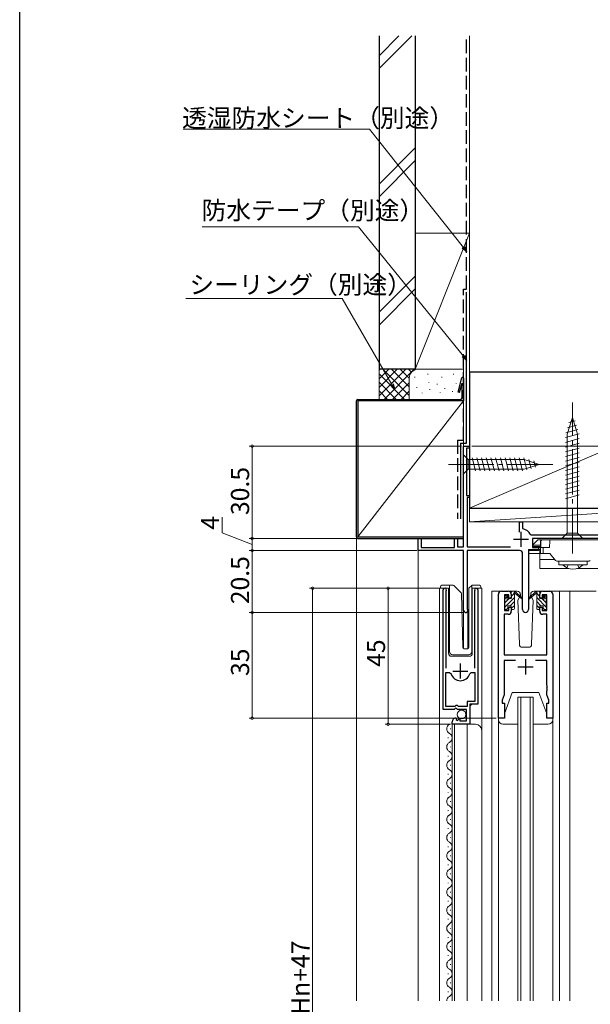
# Model space of a CAD drawing. Extents: x 0 to 990, y 0 to 1603.
# Drawn here: x 0 to 189, y 1073 to 1399 of the extents above; entities that cross this region are included whole.
import ezdxf

# ---------------------------------------------------------------- set-up
doc = ezdxf.new("R2010")
doc.units = 0
doc.linetypes.add('YCENTER_1', pattern=[13, 10, -1, 1, -1])
doc.linetypes.add('YHIDDEN_1', pattern=[4, 3, -1])
for name, color, linetype, lineweight in [('YKK_11', 7, 'CONTINUOUS', 30), ('YKK_12', 2, 'CONTINUOUS', 13), ('YKK_13', 4, 'CONTINUOUS', 13), ('YKK_D', 6, 'CONTINUOUS', 13), ('YSS_K', 3, 'CONTINUOUS', 13)]:
    doc.layers.add(name, color=color, linetype=linetype, lineweight=lineweight)
doc.layers.add('YKK_ZWAK', color=7, linetype='CONTINUOUS')
doc.styles.get("Standard").update_dxf_attribs({"font": 'txt', "bigfont": 'BIGFONT'})

msp = doc.modelspace()

# ---------------------------------------------------------------- linework, layer by layer
at = {"layer": 'YKK_11', "color": 0, "linetype": 'ByBlock', "lineweight": -2, "ltscale": 0.5}
for p, q in [((146.95, 1224.17), (146.95, 1257.47)), ((146.95, 1257.47), (148.95, 1257.47)), ((148.95, 1257.47), (148.95, 1256.77)), ((148.95, 1256.77), (147.95, 1256.77)), ((147.95, 1256.77), (147.95, 1241.17)), ((147.95, 1241.17), (148.95, 1241.17)), ((148.95, 1241.17), (148.95, 1240.47)), ((148.95, 1240.47), (148.15, 1240.47)), ((148.15, 1240.47), (148.15, 1224.17)), ((165.45, 1229.06), (165.45, 1232.47)), ((165.45, 1232.47), (166.45, 1232.47)), ((166.45, 1232.47), (166.45, 1230.39)), ((166.45, 1230.39), (166.68, 1230.1)), ((169.03, 1228.33), (169.29, 1228.17)), ((169.29, 1228.17), (197, 1228.17)), ((131.95, 1222.97), (131.95, 1226.97)), ((131.95, 1226.97), (132.95, 1226.97)), ((132.95, 1226.97), (132.95, 1223.97)), ((143.95, 1223.97), (143.95, 1226.97)), ((143.95, 1226.97), (144.95, 1226.97)), ((144.95, 1226.97), (144.95, 1224.17)), ((196.55, 1226.97), (169.75, 1226.97)), ((169.75, 1226.97), (169.75, 1223.97)), ((146.95, 1222.97), (131.95, 1222.97)), ((132.95, 1223.97), (143.95, 1223.97)), ((144.95, 1224.17), (146.95, 1224.17)), ((146.95, 1203.17), (146.95, 1222.97)), ((148.15, 1224.17), (162.44, 1224.17)), ((165.5, 1222.97), (148.15, 1222.97)), ((148.15, 1222.97), (148.15, 1203.77)), ((166.5, 1203.42), (166.5, 1221.97)), ((171.75, 1222.97), (168.4, 1222.97)), ((168.4, 1222.97), (168.4, 1203.42)), ((169.75, 1223.97), (171.75, 1223.97)), ((171.75, 1223.97), (171.75, 1222.97)), ((140.14, 1170.38), (140.14, 1209.93)), ((141.15, 1209.62), (141.09, 1209.45)), ((141.09, 1209.45), (141.09, 1184.08)), ((150.69, 1209.45), (150.64, 1209.62)), ((150.69, 1184.08), (150.69, 1209.45)), ((151.64, 1209.93), (151.64, 1172.08)), ((158.45, 1167.47), (158.45, 1208.47)), ((159.45, 1209.47), (161.75, 1209.47)), ((162.75, 1208.47), (162.75, 1207.17)), ((172.15, 1207.17), (172.15, 1208.47)), ((173.15, 1209.47), (175.45, 1209.47)), ((176.45, 1208.47), (176.45, 1167.47)), ((161.95, 1208.27), (160.45, 1208.27)), ((160.45, 1208.27), (160.45, 1203.07)), ((161.95, 1207.17), (161.95, 1208.27)), ((162.75, 1207.17), (161.95, 1207.17)), ((172.95, 1207.17), (172.15, 1207.17)), ((174.45, 1208.27), (172.95, 1208.27)), ((172.95, 1208.27), (172.95, 1207.17)), ((174.45, 1203.07), (174.45, 1208.27)), ((148.15, 1203.77), (148.21, 1203.59)), ((160.45, 1203.07), (161.95, 1203.07)), ((161.95, 1203.07), (161.95, 1204.17)), ((161.95, 1204.17), (162.75, 1204.17)), ((162.75, 1204.17), (162.75, 1202.87)), ((172.15, 1202.87), (172.15, 1204.17)), ((172.15, 1204.17), (172.95, 1204.17)), ((172.95, 1204.17), (172.95, 1203.07)), ((172.95, 1203.07), (174.45, 1203.07)), ((161.75, 1201.87), (160.38, 1201.87)), ((160.38, 1201.87), (160.38, 1188.47)), ((174.52, 1201.87), (173.15, 1201.87)), ((174.52, 1188.47), (174.52, 1201.87)), ((160.38, 1188.47), (174.52, 1188.47)), ((164.09, 1186.54), (160.38, 1186.54)), ((160.38, 1186.54), (160.38, 1175.2)), ((174.52, 1186.54), (170.8, 1186.54)), ((174.52, 1178.43), (174.52, 1186.54)), ((141.09, 1171.38), (141.09, 1182.58)), ((141.09, 1182.58), (142.33, 1182.58)), ((141.09, 1171.38), (141.09, 1182.58)), ((142.33, 1182.58), (142.81, 1182.21)), ((148.98, 1182.21), (149.46, 1182.58)), ((149.46, 1182.58), (150.69, 1182.58)), ((150.69, 1182.58), (150.69, 1172.98)), ((174.64, 1178.25), (174.52, 1178.43)), ((174.52, 1177.52), (174.64, 1177.7)), ((174.52, 1177.43), (174.52, 1177.52)), ((174.64, 1177.25), (174.52, 1177.43)), ((174.52, 1176.52), (174.64, 1176.7)), ((174.52, 1175.2), (174.52, 1176.52)), ((174.64, 1177.7), (174.64, 1178.25)), ((174.64, 1176.7), (174.64, 1177.25)), ((150.69, 1172.98), (148.14, 1172.98)), ((148.14, 1172.98), (148.14, 1171.38)), ((160.38, 1175.2), (159.75, 1173.47)), ((159.75, 1173.47), (159.75, 1172.47)), ((175.15, 1173.47), (174.52, 1175.2)), ((175.15, 1172.47), (175.15, 1173.47)), ((143.78, 1170.38), (140.14, 1170.38)), ((144.04, 1171.38), (141.09, 1171.38)), ((144.32, 1170.83), (143.78, 1170.38)), ((144.34, 1171.68), (144.04, 1171.38)), ((144.64, 1170.68), (144.32, 1170.83)), ((144.94, 1171.68), (144.34, 1171.68)), ((144.94, 1170.38), (144.64, 1170.68)), ((145.24, 1171.38), (144.94, 1171.68)), ((147.94, 1170.38), (144.94, 1170.38)), ((148.14, 1171.38), (145.24, 1171.38)), ((147.94, 1166.58), (147.94, 1170.38)), ((151.64, 1172.08), (149.04, 1172.08)), ((149.04, 1172.08), (149.04, 1165.48)), ((159.75, 1172.47), (160.45, 1172.47)), ((160.45, 1172.47), (160.45, 1167.47)), ((174.45, 1167.47), (174.45, 1172.47)), ((174.45, 1172.47), (175.15, 1172.47)), ((143.14, 1165.48), (143.14, 1166.28)), ((144.33, 1167.58), (144.54, 1167.33)), ((144.54, 1167.33), (144.45, 1167.01)), ((144.45, 1167.01), (144.92, 1166.74)), ((144.92, 1166.74), (145.5, 1167.31)), ((145.5, 1167.31), (145.74, 1167.21)), ((145.74, 1167.21), (145.74, 1166.58)), ((145.74, 1166.58), (147.94, 1166.58)), ((160.45, 1167.47), (158.45, 1167.47)), ((176.45, 1167.47), (174.45, 1167.47)), ((149.04, 1165.48), (143.14, 1165.48))]:
    msp.add_line(p, q, dxfattribs=at)
at = {"layer": 'YKK_11', "color": 2, "ltscale": 0.5}
for p, q in [((165.95, 1229.17), (165.95, 1224.17)), ((163.45, 1226.67), (168.45, 1226.67)), ((167.45, 1186.97), (167.45, 1181.97)), ((143.39, 1183.08), (148.39, 1183.08)), ((145.89, 1180.58), (145.89, 1185.58)), ((164.95, 1184.47), (169.95, 1184.47))]:
    msp.add_line(p, q, dxfattribs=at)
at = {"layer": 'YKK_11', "color": 0, "linetype": 'ByBlock', "lineweight": -2, "ltscale": 0.5}
for centre, radius, start, end in [((165.95, 1226.67), 3.5, 28.2737, 77.8468), ((165.5, 1221.97), 1, 0, 90), ((140.69, 1209.93), 0.55, 325.4396, 180), ((151.09, 1209.93), 0.55, 0, 214.5607), ((159.45, 1208.47), 1, 90, 180), ((161.75, 1208.47), 1, 0, 90), ((173.15, 1208.47), 1, 90, 180), ((175.45, 1208.47), 1, 0, 90), ((147.65, 1203.17), 0.7, 180, 36.8699), ((161.75, 1202.87), 1, 270, 360), ((167.45, 1203.42), 0.95, 180, 0), ((173.15, 1202.87), 1, 180, 270), ((145.89, 1183.08), 3.2, 195.6806, 270), ((145.89, 1183.08), 3.2, 270, 344.3194), ((144.44, 1166.28), 1.3, 95.2159, 180)]:
    msp.add_arc(centre, radius, start, end, dxfattribs=at)
at = {"layer": 'YKK_12', "ltscale": 1.5}
for p, q in [((146.95, 1257.47), (148.95, 1257.47)), ((146.95, 1257.47), (146.95, 1226.97)), ((148.95, 1257.47), (148.95, 1232.47)), ((148.95, 1232.47), (216.95, 1232.47)), ((131.95, 1226.97), (146.95, 1226.97)), ((131.95, 1226.97), (131.95, 1073.97)), ((141.94, 1210.48), (138.94, 1210.48)), ((138.94, 1073.97), (138.94, 1210.48)), ((140.14, 1210.48), (140.14, 1180.88)), ((141.94, 1210.48), (141.94, 1188.98)), ((149.84, 1188.98), (149.84, 1210.48)), ((152.94, 1210.48), (149.84, 1210.48)), ((151.64, 1210.48), (151.64, 1182.08)), ((152.94, 1073.97), (152.94, 1210.48)), ((159.45, 1209.47), (156.25, 1209.47)), ((156.25, 1209.47), (156.25, 1073.97)), ((174.3, 1209.47), (182.15, 1209.47)), ((178.65, 1209.47), (178.65, 1073.97)), ((182.15, 1209.47), (190.85, 1209.47)), ((182.15, 1209.47), (182.15, 1073.97)), ((146.95, 1203.17), (146.95, 1190.54)), ((148.35, 1203.17), (148.35, 1190.49)), ((142.94, 1187.98), (148.84, 1187.98)), ((169.95, 1174.47), (164.95, 1174.47)), ((164.95, 1174.47), (164.95, 1073.97)), ((165.95, 1174.47), (165.95, 1073.97)), ((168.95, 1174.47), (168.95, 1073.97)), ((169.95, 1174.47), (169.95, 1073.97)), ((149.64, 1172.08), (149.14, 1171.58)), ((149.14, 1171.58), (149.14, 1165.48)), ((142.64, 1164.06), (142.64, 1163.86)), ((143.14, 1165.48), (150.94, 1165.48)), ((143.14, 1073.97), (143.14, 1165.48)), ((143.94, 1073.97), (143.94, 1165.48)), ((148.14, 1073.97), (148.14, 1165.48)), ((141.88, 1161.06), (141.88, 1160.86)), ((142.64, 1158.06), (142.64, 1157.86)), ((141.88, 1155.06), (141.88, 1154.86)), ((142.64, 1152.06), (142.64, 1151.86)), ((141.88, 1149.06), (141.88, 1148.86)), ((142.64, 1146.06), (142.64, 1145.86)), ((141.88, 1143.06), (141.88, 1142.86)), ((142.64, 1140.06), (142.64, 1139.86)), ((141.88, 1137.06), (141.88, 1136.86)), ((142.65, 1134.07), (142.65, 1133.87)), ((141.89, 1131.07), (141.89, 1130.87)), ((142.65, 1128.07), (142.65, 1127.87)), ((141.89, 1125.07), (141.89, 1124.87)), ((142.65, 1122.07), (142.65, 1121.87)), ((141.89, 1119.07), (141.89, 1118.87)), ((142.65, 1116.07), (142.65, 1115.87)), ((141.89, 1113.07), (141.89, 1112.87)), ((142.65, 1110.07), (142.65, 1109.87)), ((141.89, 1107.07), (141.89, 1106.87)), ((141.89, 1101.07), (141.89, 1100.87)), ((142.65, 1104.07), (142.65, 1103.87)), ((142.65, 1098.07), (142.65, 1097.87)), ((141.89, 1095.07), (141.89, 1094.87)), ((142.65, 1092.07), (142.65, 1091.87)), ((141.89, 1089.07), (141.89, 1088.87)), ((142.65, 1086.07), (142.65, 1085.87)), ((141.88, 1083.07), (141.88, 1082.87)), ((142.64, 1080.07), (142.64, 1079.87)), ((141.88, 1077.07), (141.88, 1076.87))]:
    msp.add_line(p, q, dxfattribs=at)
for centre, radius, start, end in [((142.94, 1188.98), 1, 180, 270), ((148.84, 1188.98), 1, 270, 0), ((143.1, 1163.96), 1.72, 119.1906, 240.8094), ((150.94, 1163.48), 2, 0, 90), ((141.43, 1160.96), 1.72, 299.1994, 60.8006), ((143.1, 1157.96), 1.72, 119.1906, 240.8094), ((141.43, 1154.96), 1.72, 299.1994, 60.8006), ((143.1, 1151.96), 1.72, 119.1906, 240.8094), ((141.43, 1148.96), 1.72, 299.1994, 60.8006), ((143.1, 1145.96), 1.72, 119.1906, 240.8094), ((141.43, 1142.96), 1.72, 299.1994, 60.8006), ((143.1, 1139.96), 1.72, 119.1906, 240.8094), ((141.43, 1136.96), 1.72, 299.1994, 60.8006), ((143.1, 1133.97), 1.72, 119.1906, 240.8094), ((141.43, 1130.97), 1.72, 299.1994, 60.8006), ((143.1, 1127.97), 1.72, 119.1906, 240.8094), ((141.43, 1124.97), 1.72, 299.1994, 60.8006), ((143.1, 1121.97), 1.72, 119.1906, 240.8094), ((141.43, 1118.97), 1.72, 299.1994, 60.8006), ((143.1, 1115.97), 1.72, 119.1906, 240.8094), ((141.43, 1112.97), 1.72, 299.1994, 60.8006), ((143.1, 1109.97), 1.72, 119.1906, 240.8094), ((141.43, 1106.97), 1.72, 299.1994, 60.8006), ((143.1, 1103.97), 1.72, 119.1906, 240.8094), ((141.43, 1100.97), 1.72, 299.1994, 60.8006), ((143.1, 1097.97), 1.71, 119.113, 240.887), ((141.43, 1094.97), 1.72, 299.1994, 60.8006), ((143.1, 1091.97), 1.72, 119.1906, 240.8094), ((141.43, 1088.97), 1.72, 299.1994, 60.8006), ((143.1, 1085.97), 1.72, 119.1906, 240.8094), ((143.1, 1079.97), 1.72, 119.1906, 240.8094), ((141.43, 1082.97), 1.72, 299.1994, 60.8006), ((141.43, 1076.97), 1.72, 299.1994, 60.8006), ((143.1, 1073.97), 1.72, 119.1906, 179.8788)]:
    msp.add_arc(centre, radius, start, end, dxfattribs=at)
at = {"layer": 'YKK_13', "linetype": 'YCENTER_1', "ltscale": 1.5}
for p, q in [((182.95, 1221.97), (182.95, 1271.97)), ((141.95, 1251.47), (176.95, 1251.47))]:
    msp.add_line(p, q, dxfattribs=at)
at = {"layer": 'YKK_13', "ltscale": 1.5}
for p, q in [((182.95, 1266.97), (181.2, 1261.42)), ((184.34, 1264.39), (181.3, 1263.58)), ((183.88, 1265.83), (181.83, 1265.28)), ((182.95, 1266.97), (184.7, 1261.42)), ((185.24, 1261.53), (180.65, 1260.3)), ((184.79, 1262.96), (180.76, 1261.89)), ((181.2, 1261.42), (181.2, 1228.72)), ((184.7, 1228.72), (184.7, 1261.42)), ((185.25, 1259.98), (180.65, 1258.75)), ((185.25, 1258.43), (180.65, 1257.19)), ((146.95, 1254.57), (146.95, 1248.37)), ((146.95, 1254.57), (148.5, 1253.02)), ((185.25, 1256.87), (180.65, 1255.64)), ((185.25, 1255.32), (180.65, 1254.09)), ((167.03, 1253.02), (148.5, 1253.02)), ((148.5, 1253.02), (148.5, 1249.92)), ((150.92, 1249.37), (149.8, 1253.57)), ((152.47, 1249.37), (151.35, 1253.57)), ((154.03, 1249.37), (152.9, 1253.57)), ((155.58, 1249.37), (154.46, 1253.57)), ((157.13, 1249.37), (156.01, 1253.57)), ((158.69, 1249.37), (157.56, 1253.57)), ((160.24, 1249.37), (159.11, 1253.57)), ((161.79, 1249.37), (160.67, 1253.57)), ((163.34, 1249.37), (162.22, 1253.57)), ((164.9, 1249.37), (163.77, 1253.57)), ((166.45, 1249.37), (165.33, 1253.57)), ((167.93, 1249.63), (166.88, 1253.57)), ((171.95, 1251.47), (167.03, 1253.02)), ((171.95, 1251.47), (167.03, 1249.92)), ((169.37, 1250.08), (168.55, 1253.12)), ((170.8, 1250.54), (170.25, 1252.59)), ((185.25, 1253.77), (180.65, 1252.54)), ((185.25, 1252.22), (180.65, 1250.98)), ((146.95, 1248.37), (148.5, 1249.92)), ((148.5, 1249.92), (167.03, 1249.92)), ((185.25, 1250.66), (180.65, 1249.43)), ((185.25, 1249.11), (180.65, 1247.88)), ((185.25, 1247.56), (180.65, 1246.32)), ((185.25, 1246), (180.65, 1244.77)), ((185.25, 1244.45), (180.65, 1243.22)), ((185.25, 1242.9), (180.65, 1241.67)), ((185.25, 1241.35), (180.65, 1240.11)), ((179.45, 1226.97), (181.2, 1228.72)), ((181.2, 1228.72), (184.7, 1228.72)), ((186.45, 1226.97), (184.7, 1228.72)), ((169.75, 1224.77), (171.36, 1226.39)), ((172.45, 1224.77), (169.75, 1224.77)), ((169.75, 1224.27), (169.75, 1224.77)), ((169.75, 1224.77), (169.75, 1224.77)), ((169.75, 1224.77), (169.75, 1224.77)), ((171.57, 1226.47), (172.75, 1226.47)), ((172.45, 1226.07), (172.45, 1226.17)), ((172.45, 1221.97), (172.45, 1226.07)), ((172.55, 1226.13), (172.57, 1223.97)), ((172.75, 1226.47), (194.15, 1226.47)), ((175.42, 1223.97), (175.44, 1226.18)), ((175.44, 1225.6), (175.44, 1225.71)), ((179.45, 1226.97), (186.45, 1226.97)), ((168.45, 1223.27), (172.15, 1223.27)), ((168.45, 1221.97), (168.45, 1223.27)), ((168.45, 1221.97), (172.15, 1221.97)), ((168.45, 1208.97), (168.45, 1221.97)), ((169.75, 1224.27), (172.45, 1224.27)), ((169.75, 1224.27), (169.75, 1224.27)), ((169.75, 1224.27), (169.75, 1224.27)), ((170.05, 1223.97), (169.75, 1224.27)), ((172.45, 1223.97), (170.05, 1223.97)), ((170.05, 1223.97), (170.05, 1223.97)), ((171.85, 1223.27), (171.85, 1223.97)), ((172.15, 1221.97), (171.85, 1221.97)), ((172.15, 1220.47), (172.15, 1223.27)), ((172.45, 1221.97), (172.15, 1221.97)), ((172.15, 1221.97), (175.45, 1221.97)), ((173.25, 1221.97), (172.45, 1221.97)), ((172.57, 1223.97), (173.25, 1223.97)), ((173.25, 1223.97), (173.25, 1221.97)), ((173.25, 1223.97), (175.42, 1223.97)), ((173.25, 1221.97), (175.45, 1221.97)), ((175.45, 1221.97), (177.39, 1219.65)), ((172.15, 1219.97), (172.15, 1220.47)), ((177.12, 1219.97), (172.15, 1219.97)), ((172.15, 1219.52), (172.15, 1219.97)), ((172.15, 1219.52), (172.15, 1216.97)), ((188.51, 1219.47), (177.78, 1219.47)), ((178.45, 1219.47), (178.45, 1219.27)), ((178.45, 1218.27), (178.45, 1219.27)), ((187.85, 1218.27), (178.45, 1218.27)), ((187.85, 1219.47), (187.85, 1219.27)), ((187.85, 1219.27), (187.85, 1218.27)), ((172.15, 1216.97), (181.81, 1216.97)), ((184.48, 1216.97), (194.15, 1216.97)), ((139.29, 1210.48), (139.29, 1210.98)), ((139.79, 1211.48), (142.29, 1211.48)), ((142.29, 1211.48), (143.49, 1211.48)), ((142.29, 1210.98), (142.29, 1211.48)), ((142.29, 1210.98), (142.29, 1189.48)), ((143.84, 1211.33), (146.07, 1209.11)), ((146.68, 1190.97), (146.22, 1208.76)), ((148.69, 1190.96), (148.69, 1210.27)), ((148.84, 1210.63), (149.55, 1211.33)), ((149.69, 1211.19), (149.69, 1211.44)), ((149.69, 1210.77), (149.69, 1211.19)), ((149.69, 1189.48), (149.69, 1210.77)), ((149.9, 1211.48), (152.19, 1211.48)), ((152.69, 1210.98), (152.69, 1210.48)), ((164.73, 1209.47), (161.75, 1209.47)), ((162.75, 1209.14), (163.08, 1209.47)), ((162.75, 1207.07), (162.75, 1209.17)), ((162.75, 1207.79), (163.6, 1208.64)), ((163.05, 1209.47), (163.84, 1209.47)), ((163.75, 1208.97), (163.75, 1209.47)), ((164.03, 1209.4), (166.21, 1207.36)), ((166.18, 1207.01), (164.04, 1208.71)), ((165.73, 1208.51), (165.75, 1207.97)), ((168.45, 1207.97), (168.45, 1208.97)), ((170.86, 1209.4), (168.68, 1207.36)), ((168.71, 1207.01), (170.85, 1208.71)), ((169.14, 1207.97), (169.16, 1208.51)), ((173.15, 1209.47), (170.16, 1209.47)), ((171.84, 1209.47), (171.05, 1209.47)), ((171.14, 1208.97), (171.14, 1209.47)), ((172.14, 1207.79), (171.29, 1208.64)), ((172.14, 1209.14), (171.81, 1209.47)), ((172.14, 1207.07), (172.14, 1209.17)), ((160.45, 1206.84), (161.54, 1207.93)), ((160.45, 1204.14), (163.75, 1207.44)), ((160.45, 1206.77), (160.45, 1207.37)), ((160.53, 1207.59), (161.03, 1208.09)), ((160.65, 1205.69), (162.03, 1207.07)), ((160.65, 1204.47), (160.65, 1206.57)), ((161.55, 1207.87), (161.55, 1207.53)), ((162.01, 1207.07), (162.75, 1207.07)), ((162.33, 1204.67), (163.75, 1206.09)), ((163.75, 1203.77), (163.75, 1208.37)), ((165.5, 1207.55), (164.9, 1206.51)), ((164.9, 1206.51), (165.41, 1191.94)), ((165.75, 1207.97), (165.68, 1207.85)), ((169.21, 1207.85), (169.14, 1207.97)), ((169.99, 1206.51), (169.39, 1207.55)), ((169.48, 1191.94), (169.99, 1206.51)), ((171.14, 1203.77), (171.14, 1208.37)), ((174.44, 1204.14), (171.14, 1207.44)), ((172.56, 1204.67), (171.14, 1206.09)), ((172.88, 1207.07), (172.14, 1207.07)), ((174.24, 1205.69), (172.86, 1207.07)), ((173.34, 1207.87), (173.34, 1207.53)), ((174.44, 1206.84), (173.35, 1207.93)), ((174.36, 1207.59), (173.86, 1208.09)), ((174.24, 1204.47), (174.24, 1206.57)), ((174.44, 1206.77), (174.44, 1207.37)), ((160.45, 1203.77), (160.45, 1204.27)), ((161.25, 1203.47), (160.75, 1203.47)), ((161.13, 1203.47), (161.55, 1203.89)), ((161.55, 1204.67), (161.55, 1203.77)), ((161.55, 1204.67), (162.75, 1204.67)), ((162.75, 1203.75), (163.75, 1204.75)), ((162.75, 1204.67), (162.75, 1203.77)), ((163.45, 1203.47), (163.05, 1203.47)), ((172.14, 1203.75), (171.14, 1204.75)), ((171.44, 1203.47), (171.84, 1203.47)), ((173.34, 1204.67), (172.14, 1204.67)), ((172.14, 1204.67), (172.14, 1203.77)), ((173.34, 1204.67), (173.34, 1203.77)), ((173.76, 1203.47), (173.34, 1203.89)), ((173.64, 1203.47), (174.14, 1203.47)), ((174.44, 1203.77), (174.44, 1204.27)), ((147.18, 1190.48), (148.21, 1190.48)), ((166.41, 1190.97), (168.48, 1190.97)), ((143.29, 1188.48), (148.66, 1188.48)), ((160.45, 1168.97), (163.05, 1175.97)), ((163.05, 1175.97), (171.85, 1175.97)), ((174.45, 1168.97), (171.85, 1175.97)), ((158.45, 1166.97), (158.45, 1167.47)), ((158.45, 1167.47), (160.45, 1167.47)), ((158.45, 1166.97), (158.45, 1073.97)), ((160.45, 1167.47), (160.45, 1168.97)), ((174.45, 1168.97), (174.45, 1167.47)), ((174.45, 1167.47), (176.45, 1167.47)), ((176.45, 1167.47), (176.45, 1166.97)), ((176.45, 1166.97), (176.45, 1073.97)), ((164.95, 1165.47), (159.95, 1165.47)), ((174.95, 1165.47), (169.95, 1165.47))]:
    msp.add_line(p, q, dxfattribs=at)
at = {"layer": 'YKK_13', "linetype": 'YHIDDEN_1', "ltscale": 1.5}
for p, q in [((181.1, 1217.26), (181.59, 1218.27)), ((185.2, 1217.26), (184.7, 1218.27))]:
    msp.add_line(p, q, dxfattribs=at)
at = {"layer": 'YKK_13', "ltscale": 1.5}
msp.add_circle((146.29, 1168.73), 1.45, dxfattribs=at)
for centre, radius, start, end in [((171.57, 1226.17), 0.3, 90, 135), ((171.57, 1226.17), 0.3, 90, 135), ((172.75, 1226.17), 0.3, 90, 180), ((175.74, 1226.17), 0.3, 90, 179.5), ((177.78, 1219.97), 0.5, 220, 270), ((183.15, 1221.3), 4.53, 221.9626, 318.0374), ((188.51, 1219.97), 0.5, 270, 320), ((139.79, 1210.98), 0.5, 90, 180), ((143.49, 1210.98), 0.5, 45, 90), ((145.72, 1208.75), 0.5, 1.5, 45), ((149.19, 1210.27), 0.5, 135, 180), ((149.9, 1210.98), 0.5, 90, 114.4698), ((152.19, 1210.98), 0.5, 0, 90), ((163.05, 1209.17), 0.3, 90, 180), ((163.75, 1208.77), 0.2, 20.8833, 233.1301), ((163.45, 1208.37), 0.3, 0, 53.1301), ((163.84, 1209.17), 0.3, 49.8974, 90), ((164.21, 1208.95), 0.3, 200.8833, 234.62), ((164.73, 1208.47), 1, 2, 90), ((170.16, 1208.47), 1, 90, 178), ((170.68, 1208.95), 0.3, 305.38, 339.1167), ((171.05, 1209.17), 0.3, 90, 130.1026), ((171.14, 1208.77), 0.2, 306.8699, 159.1167), ((171.44, 1208.37), 0.3, 126.8699, 180), ((171.84, 1209.17), 0.3, 0, 90), ((160.75, 1207.37), 0.3, 135, 180), ((160.65, 1206.77), 0.2, 180, 270), ((161.25, 1207.87), 0.3, 0, 135), ((161.55, 1207.07), 0.25, 123.0557, 326.9443), ((161.25, 1207.53), 0.3, 303.0557, 0), ((162.01, 1206.77), 0.3, 90, 146.9443), ((166.3, 1207.17), 0.2, 234.62, 114.62), ((168.6, 1207.17), 0.2, 65.38, 305.38), ((172.88, 1206.77), 0.3, 33.0557, 90), ((173.34, 1207.07), 0.25, 213.0557, 56.9443), ((173.64, 1207.87), 0.3, 45, 180), ((173.64, 1207.53), 0.3, 180, 236.9443), ((174.24, 1206.77), 0.2, 270, 0), ((174.14, 1207.37), 0.3, 0, 45), ((160.65, 1204.27), 0.2, 90, 180), ((160.75, 1203.77), 0.3, 180, 270), ((161.25, 1203.77), 0.3, 270, 0), ((163.05, 1203.77), 0.3, 180, 270), ((163.45, 1203.77), 0.3, 270, 0), ((171.44, 1203.77), 0.3, 180, 270), ((171.84, 1203.77), 0.3, 270, 0), ((173.64, 1203.77), 0.3, 180, 270), ((174.14, 1203.77), 0.3, 270, 0), ((174.24, 1204.27), 0.2, 0, 90), ((143.29, 1189.48), 1, 180, 270), ((147.18, 1190.98), 0.5, 181.5, 270), ((148.19, 1190.96), 0.5, 272, 0), ((148.66, 1189.48), 1, 270, 358), ((166.41, 1191.97), 1, 182, 270), ((168.48, 1191.97), 1, 270, 358), ((159.95, 1166.97), 1.5, 180, 270), ((174.95, 1166.97), 1.5, 270, 0)]:
    msp.add_arc(centre, radius, start, end, dxfattribs=at)
for centre, major_axis, ratio, start_param, end_param in [((172.75, 1225.8), (-0.238, 0.427), 0.427065, -0.182385, 0.652753), ((172.75, 1226.13), (0.257, 0.257), 0.6, 1.030377, 1.766035), ((172.38, 1226.13), (0, 0.3), 0.57735, -1.56207, -1.225615)]:
    msp.add_ellipse(centre, major_axis=major_axis, ratio=ratio, start_param=start_param, end_param=end_param, dxfattribs=at)
msp.add_spline([(149.55, 1211.33), (149.56, 1211.35), (149.58, 1211.36), (149.6, 1211.38), (149.62, 1211.39), (149.63, 1211.4), (149.65, 1211.41), (149.67, 1211.43), (149.69, 1211.44)], degree=3, dxfattribs=at)
at = {"layer": 'YKK_D', "ltscale": 1.5}
for p, q in [((115.79, 1362.3), (54.09, 1362.3)), ((146.88, 1323.25), (115.79, 1362.3)), ((112.15, 1329.99), (60.45, 1329.99)), ((146.87, 1287.27), (112.15, 1329.99)), ((106.75, 1306.3), (55.05, 1306.3)), ((123.18, 1277.85), (106.75, 1306.3)), ((146.25, 1257.47), (75.95, 1257.47)), ((76.95, 1226.97), (76.95, 1257.47)), ((149.65, 1257.47), (349.95, 1257.47)), ((67.03, 1228.83), (67.03, 1234.03)), ((76.95, 1224.97), (67.03, 1228.83)), ((129.95, 1226.97), (75.95, 1226.97)), ((129.95, 1226.97), (75.95, 1226.97)), ((76.95, 1222.97), (76.95, 1226.97)), ((129.95, 1222.97), (75.95, 1222.97)), ((131.45, 1222.97), (75.95, 1222.97)), ((76.95, 1202.47), (76.95, 1222.97)), ((139.69, 1210.48), (95.95, 1210.48)), ((96.95, 1210.48), (96.95, 888.47)), ((146.65, 1202.47), (75.95, 1202.47)), ((146.65, 1202.47), (75.95, 1202.47)), ((76.95, 1202.47), (76.95, 1167.47)), ((157.75, 1167.47), (75.95, 1167.47))]:
    msp.add_line(p, q, dxfattribs=at)
at = {"layer": 'YKK_D', "linetype": 'ByBlock', "lineweight": -2}
for p, q in [((147.94, 1321.92), (146.53, 1322.97)), ((147.94, 1321.92), (146.88, 1323.25)), ((147.24, 1323.53), (147.94, 1321.92)), ((147.94, 1285.96), (146.52, 1286.99)), ((147.94, 1285.96), (146.87, 1287.27)), ((147.23, 1287.56), (147.94, 1285.96)), ((124.03, 1276.37), (122.79, 1277.62)), ((124.03, 1276.37), (123.18, 1277.85)), ((123.58, 1278.07), (124.03, 1276.37))]:
    msp.add_line(p, q, dxfattribs=at)
at = {"layer": 'YKK_D'}
for p, q in [((139.69, 1210.48), (120.95, 1210.48)), ((121.95, 1210.48), (121.95, 1165.48)), ((142.64, 1165.48), (120.95, 1165.48))]:
    msp.add_line(p, q, dxfattribs=at)
at = {"layer": 'YKK_D', "linetype": 'ByBlock', "const_width": 0.85}
for points in [[(76.95, 1257.37, 1), (76.95, 1257.58, 1)], [(76.95, 1226.87, 1), (76.95, 1227.08, 1)], [(76.95, 1227.08, 1), (76.95, 1226.87, 1)], [(76.95, 1223.08, 1), (76.95, 1222.87, 1)], [(76.95, 1222.87, 1), (76.95, 1223.08, 1)], [(96.95, 1210.37, 1), (96.95, 1210.58, 1)], [(121.95, 1210.37, 1), (121.95, 1210.58, 1)], [(76.95, 1202.58, 1), (76.95, 1202.37, 1)], [(76.95, 1202.37, 1), (76.95, 1202.58, 1)], [(76.95, 1167.58, 1), (76.95, 1167.37, 1)], [(121.95, 1165.58, 1), (121.95, 1165.37, 1)]]:
    msp.add_lwpolyline(points, format="xyb", close=True, dxfattribs=at)
at = {"layer": 'YKK_ZWAK'}
msp.add_line((0, 0), (0, 1560), dxfattribs=at)
at = {"layer": 'YSS_K', "color": 0, "linetype": 'Continuous', "lineweight": 30, "ltscale": 1.5}
for p, q in [((118.95, 1393.2), (118.95, 1282.97)), ((130.95, 1393.2), (130.95, 1282.97)), ((147.95, 1258.47), (147.95, 1308.47)), ((130.95, 1282.97), (118.95, 1282.97)), ((253.95, 1281.97), (148.95, 1281.97)), ((148.95, 1281.97), (148.95, 1236.97)), ((145.14, 1275.39), (146.39, 1280.05)), ((145.62, 1275.26), (146.45, 1278.32)), ((146.45, 1273.47), (146.45, 1278.32)), ((146.95, 1279.97), (146.95, 1272.47)), ((145.62, 1275.26), (145.14, 1275.39)), ((111.45, 1227.47), (111.45, 1272.47)), ((111.95, 1272.97), (145.95, 1272.97)), ((146.95, 1272.47), (111.95, 1272.47)), ((111.95, 1272.47), (111.95, 1227.47)), ((145.95, 1258.47), (145.95, 1233.47)), ((145.95, 1258.47), (147.95, 1258.47)), ((148.95, 1236.97), (253.95, 1236.97)), ((111.95, 1227.47), (146.95, 1227.47)), ((111.95, 1226.97), (146.95, 1226.97))]:
    msp.add_line(p, q, dxfattribs=at)
at = {"layer": 'YSS_K', "linetype": 'Continuous', "lineweight": 13, "ltscale": 1.5}
for p, q in [((118.95, 1382.37), (129.77, 1393.2)), ((118.95, 1386.61), (125.53, 1393.2)), ((148.94, 1281.97), (148.94, 1393.2)), ((118.95, 1344.19), (130.95, 1356.19)), ((118.95, 1339.94), (130.95, 1351.94)), ((148.94, 1327.97), (130.95, 1282.97)), ((130.95, 1327.97), (148.94, 1327.97)), ((130.95, 1327.97), (130.95, 1282.97)), ((148.95, 1282.97), (148.95, 1327.97)), ((130.95, 1313.76), (118.95, 1301.76)), ((118.95, 1297.52), (130.95, 1309.52)), ((146.95, 1272.47), (146.95, 1287.31)), ((118.95, 1282.97), (118.95, 1272.97)), ((131.95, 1282.97), (118.95, 1282.97)), ((118.95, 1274.12), (127.8, 1282.97)), ((118.95, 1276.94), (124.97, 1282.97)), ((118.95, 1279.77), (122.15, 1282.97)), ((118.95, 1282.6), (119.32, 1282.97)), ((118.95, 1281.46), (127.43, 1272.97)), ((120.26, 1282.97), (128.95, 1274.29)), ((120.72, 1273.07), (130.63, 1282.97)), ((123.09, 1282.97), (128.95, 1277.12)), ((125.92, 1282.97), (128.95, 1279.94)), ((128.74, 1282.97), (129.73, 1281.99)), ((130.77, 1280.17), (130.77, 1280.37)), ((130.95, 1282.97), (146.8, 1282.97)), ((131.57, 1282.97), (131.59, 1282.95)), ((146.8, 1282.97), (131.95, 1282.97)), ((135.11, 1281.17), (135.11, 1281.37)), ((139.79, 1280.17), (139.79, 1280.37)), ((143.63, 1281.17), (143.63, 1281.37)), ((148.95, 1236.97), (253.95, 1281.97)), ((118.95, 1278.63), (124.6, 1272.97)), ((123.46, 1272.97), (128.95, 1278.46)), ((128.95, 1279.97), (128.95, 1272.97)), ((131.44, 1276.83), (131.44, 1277.03)), ((135.45, 1278.5), (135.45, 1278.7)), ((138.24, 1277.9), (138.24, 1278.1)), ((144.46, 1278.17), (144.46, 1278.37)), ((148.95, 1279.97), (148.95, 1276.44)), ((118.95, 1275.8), (121.77, 1272.97)), ((126.29, 1272.97), (128.96, 1275.65)), ((133.27, 1274.97), (133.27, 1275.17)), ((135.78, 1276.16), (135.78, 1276.36)), ((139.2, 1275.19), (139.2, 1275.39)), ((140.79, 1276.5), (140.79, 1276.7)), ((143.29, 1275.49), (143.29, 1275.69)), ((146.95, 1272.47), (111.95, 1227.47)), ((146.95, 1227.47), (146.95, 1272.47)), ((148.95, 1232.47), (148.95, 1236.97)), ((216.95, 1236.97), (148.95, 1236.97)), ((216.95, 1236.97), (148.95, 1232.47)), ((216.95, 1232.47), (148.95, 1232.47))]:
    msp.add_line(p, q, dxfattribs=at)
at = {"layer": 'YSS_K', "color": 0, "linetype": 'YHIDDEN_1', "lineweight": 30, "ltscale": 1.5}
for p, q in [((147.95, 1309.47), (147.95, 1393.26)), ((146.95, 1259.47), (146.95, 1309.47)), ((146.95, 1309.47), (147.95, 1309.47)), ((144.95, 1259.47), (144.95, 1233.47)), ((144.95, 1259.47), (146.95, 1259.47))]:
    msp.add_line(p, q, dxfattribs=at)
at = {"layer": 'YSS_K'}
msp.add_line((111.45, 1227.47), (111.45, 1073.97), dxfattribs=at)
at = {"layer": 'YSS_K', "linetype": 'Continuous', "lineweight": 13, "ltscale": 1.5}
msp.add_arc((131.95, 1279.97), 3, 90, 180, dxfattribs=at)
at = {"layer": 'YSS_K', "color": 0, "linetype": 'Continuous', "lineweight": 30, "ltscale": 1.5}
for centre, radius, start, end in [((146.66, 1279.97), 0.283, 0, 164.9991), ((111.95, 1272.47), 0.5, 90, 180), ((145.95, 1273.47), 0.5, 270, 0), ((111.95, 1227.47), 0.5, 180, 270)]:
    msp.add_arc(centre, radius, start, end, dxfattribs=at)

# ---------------------------------------------------------------- texts
at = {"layer": 'YKK_D'}
for s, p in [('透湿防水シート（別途）', (53.75, 1363.02)), ('防水テープ（別途）', (60.22, 1332.47)), ('シーリング（別途）', (56.18, 1307.91))]:
    msp.add_text(s, height=6, dxfattribs=at).set_placement(p)
for s, p in [('30.5', (75.95, 1234.7)), ('4', (66.03, 1229.83)), ('20.5', (75.95, 1205.2)), ('45', (120.95, 1184.46)), ('35', (75.95, 1181.45)), ('網戸出来高=Hn+47', (95.95, 1023.88))]:
    msp.add_text(s, height=6, rotation=90, dxfattribs=at).set_placement(p)

doc.saveas('drawing.dxf')
